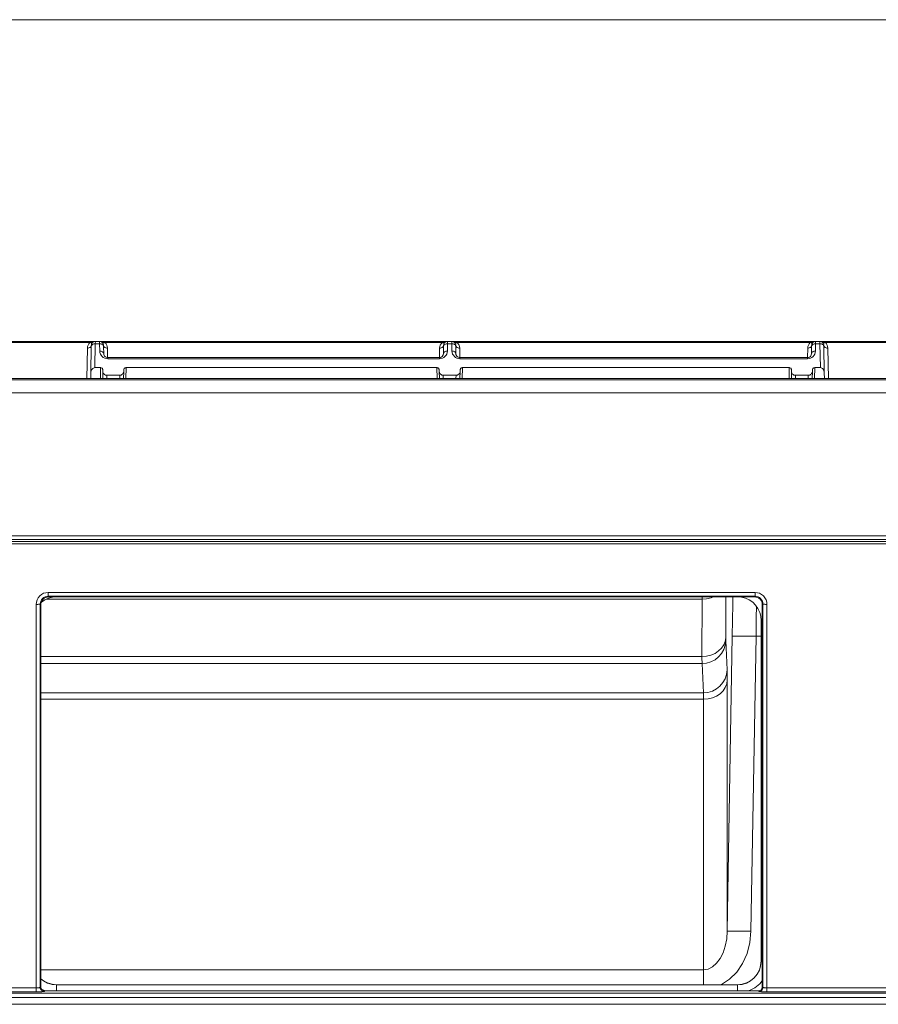
# Model space of a CAD drawing. Extents: x -1269.32 to -1262.11, y -2120.33 to -2113.33.
# Drawn here: x -1266.93 to -1266.82, y -2115.5 to -2115.37 of the extents above; entities that cross this region are included whole.
import ezdxf

# ---------------------------------------------------------------- set-up
doc = ezdxf.new("R2010")
doc.units = 0
doc.header["$MEASUREMENT"] = 0
doc.layers.add('DETAIL', color=5, linetype='CONTINUOUS')
doc.layers.add('SIZE', color=30, linetype='CONTINUOUS')

msp = doc.modelspace()

# ---------------------------------------------------------------- linework, layer by layer
at = {"layer": 'DETAIL', "lineweight": 5}
for points in [[(-1266.93036, -2115.41134), (-1266.91689, -2115.41134)], [(-1266.91689, -2115.41134), (-1266.93036, -2115.41134)], [(-1266.91759, -2115.41148), (-1266.92967, -2115.41148)], [(-1266.91796, -2115.41602), (-1266.9179, -2115.41219)], [(-1266.9179, -2115.41219), (-1266.91787, -2115.41199), (-1266.91781, -2115.41181), (-1266.91772, -2115.41163), (-1266.91759, -2115.41148)], [(-1266.9179, -2115.41219), (-1266.9178, -2115.41218), (-1266.91771, -2115.41216), (-1266.91762, -2115.41213), (-1266.91755, -2115.41209), (-1266.91748, -2115.41203), (-1266.91743, -2115.41197), (-1266.91741, -2115.41191), (-1266.91739, -2115.41184)], [(-1266.91759, -2115.41148), (-1266.91752, -2115.41146), (-1266.91746, -2115.41143), (-1266.91739, -2115.41141)], [(-1266.91759, -2115.41148), (-1266.91753, -2115.4115), (-1266.91748, -2115.41152), (-1266.91743, -2115.41153), (-1266.91739, -2115.41154), (-1266.91735, -2115.41153), (-1266.91731, -2115.41152), (-1266.91727, -2115.4115), (-1266.91724, -2115.41148)], [(-1266.91746, -2115.41533), (-1266.9174, -2115.41198)], [(-1266.9169, -2115.41164), (-1266.91699, -2115.41164), (-1266.91709, -2115.41166), (-1266.91718, -2115.41169), (-1266.91725, -2115.41174), (-1266.91731, -2115.41179), (-1266.91736, -2115.41185), (-1266.91739, -2115.41192), (-1266.9174, -2115.41198)], [(-1266.9174, -2115.41198), (-1266.9174, -2115.41192), (-1266.9174, -2115.41187), (-1266.91739, -2115.41185), (-1266.91739, -2115.41184)], [(-1266.91739, -2115.41141), (-1266.91723, -2115.41138), (-1266.91707, -2115.41135), (-1266.91689, -2115.41134)], [(-1266.91689, -2115.41134), (-1266.91699, -2115.41135), (-1266.91708, -2115.41138), (-1266.91717, -2115.41142), (-1266.91725, -2115.41149), (-1266.91731, -2115.41156), (-1266.91736, -2115.41165), (-1266.91738, -2115.41174), (-1266.91739, -2115.41184)], [(-1266.9169, -2115.41164), (-1266.91695, -2115.41465)], [(-1266.91689, -2115.41134), (-1266.91689, -2115.41137), (-1266.91689, -2115.41142), (-1266.9169, -2115.41151), (-1266.9169, -2115.41164)], [(-1266.91636, -2115.41164), (-1266.9169, -2115.41164)], [(-1266.91636, -2115.41134), (-1266.91689, -2115.41134)], [(-1266.91636, -2115.41134), (-1266.8724, -2115.41134)], [(-1266.91636, -2115.41134), (-1266.91619, -2115.41135), (-1266.91603, -2115.41138), (-1266.91587, -2115.41141)], [(-1266.91636, -2115.41134), (-1266.91627, -2115.41135), (-1266.91617, -2115.41138), (-1266.91609, -2115.41142), (-1266.91601, -2115.41149), (-1266.91595, -2115.41156), (-1266.9159, -2115.41165), (-1266.91588, -2115.41174), (-1266.91586, -2115.41184)], [(-1266.91636, -2115.41164), (-1266.91636, -2115.41151), (-1266.91636, -2115.41142), (-1266.91636, -2115.41137), (-1266.91636, -2115.41134)], [(-1266.8724, -2115.41134), (-1266.91636, -2115.41134)], [(-1266.91586, -2115.41198), (-1266.91587, -2115.41192), (-1266.9159, -2115.41185), (-1266.91595, -2115.41179), (-1266.91601, -2115.41174), (-1266.91608, -2115.41169), (-1266.91617, -2115.41166), (-1266.91626, -2115.41164), (-1266.91636, -2115.41164)], [(-1266.91634, -2115.41257), (-1266.91636, -2115.41164)], [(-1266.91567, -2115.41148), (-1266.91573, -2115.4115), (-1266.91578, -2115.41152), (-1266.91582, -2115.41153), (-1266.91587, -2115.41154), (-1266.91591, -2115.41153), (-1266.91595, -2115.41152), (-1266.91599, -2115.4115), (-1266.91602, -2115.41148)], [(-1266.91587, -2115.41141), (-1266.9158, -2115.41143), (-1266.91573, -2115.41146), (-1266.91567, -2115.41148)], [(-1266.91586, -2115.41184), (-1266.91586, -2115.41185), (-1266.91586, -2115.41187), (-1266.91586, -2115.41192), (-1266.91586, -2115.41198)], [(-1266.91536, -2115.41219), (-1266.91546, -2115.41218), (-1266.91555, -2115.41216), (-1266.91564, -2115.41213), (-1266.91572, -2115.41209), (-1266.91578, -2115.41203), (-1266.91582, -2115.41197), (-1266.91585, -2115.41191), (-1266.91586, -2115.41184)], [(-1266.91586, -2115.41198), (-1266.91584, -2115.41291)], [(-1266.87308, -2115.41148), (-1266.91567, -2115.41148)], [(-1266.91567, -2115.41148), (-1266.91554, -2115.41163), (-1266.91545, -2115.41181), (-1266.91538, -2115.41199), (-1266.91536, -2115.41219)], [(-1266.91536, -2115.41219), (-1266.91534, -2115.41339)], [(-1266.87342, -2115.41339), (-1266.8734, -2115.41219)], [(-1266.8734, -2115.41219), (-1266.87337, -2115.41199), (-1266.87331, -2115.41181), (-1266.87321, -2115.41163), (-1266.87308, -2115.41148)], [(-1266.8729, -2115.41184), (-1266.87291, -2115.41191), (-1266.87294, -2115.41197), (-1266.87298, -2115.41203), (-1266.87304, -2115.41209), (-1266.87312, -2115.41213), (-1266.87321, -2115.41216), (-1266.8733, -2115.41218), (-1266.8734, -2115.41219)], [(-1266.87308, -2115.41148), (-1266.87302, -2115.41146), (-1266.87296, -2115.41143), (-1266.87289, -2115.41141)], [(-1266.87308, -2115.41148), (-1266.87303, -2115.4115), (-1266.87298, -2115.41152), (-1266.87293, -2115.41153), (-1266.87289, -2115.41154), (-1266.87285, -2115.41153), (-1266.87281, -2115.41152), (-1266.87277, -2115.4115), (-1266.87274, -2115.41148)], [(-1266.87291, -2115.41291), (-1266.8729, -2115.41198)], [(-1266.8724, -2115.41134), (-1266.87249, -2115.41135), (-1266.87258, -2115.41138), (-1266.87267, -2115.41142), (-1266.87275, -2115.41149), (-1266.87281, -2115.41156), (-1266.87285, -2115.41165), (-1266.87288, -2115.41174), (-1266.8729, -2115.41184)], [(-1266.8724, -2115.41164), (-1266.87249, -2115.41164), (-1266.87259, -2115.41166), (-1266.87267, -2115.41169), (-1266.87275, -2115.41174), (-1266.87281, -2115.41179), (-1266.87286, -2115.41185), (-1266.87289, -2115.41192), (-1266.8729, -2115.41198)], [(-1266.8729, -2115.41198), (-1266.8729, -2115.41192), (-1266.8729, -2115.41187), (-1266.8729, -2115.41185), (-1266.8729, -2115.41184)], [(-1266.87289, -2115.41141), (-1266.87273, -2115.41138), (-1266.87257, -2115.41135), (-1266.8724, -2115.41134)], [(-1266.8724, -2115.41164), (-1266.87242, -2115.41257)], [(-1266.87186, -2115.41134), (-1266.8724, -2115.41134)], [(-1266.8724, -2115.41134), (-1266.8724, -2115.41137), (-1266.8724, -2115.41142), (-1266.8724, -2115.41151), (-1266.8724, -2115.41164)], [(-1266.87186, -2115.41164), (-1266.8724, -2115.41164)], [(-1266.87186, -2115.41134), (-1266.8259, -2115.41134)], [(-1266.87186, -2115.41134), (-1266.87169, -2115.41135), (-1266.87152, -2115.41138), (-1266.87137, -2115.41141)], [(-1266.87186, -2115.41134), (-1266.87177, -2115.41135), (-1266.87167, -2115.41138), (-1266.87158, -2115.41142), (-1266.87151, -2115.41149), (-1266.87145, -2115.41156), (-1266.8714, -2115.41165), (-1266.87137, -2115.41174), (-1266.87136, -2115.41184)], [(-1266.87186, -2115.41164), (-1266.87186, -2115.41151), (-1266.87186, -2115.41142), (-1266.87186, -2115.41137), (-1266.87186, -2115.41134)], [(-1266.8259, -2115.41134), (-1266.87186, -2115.41134)], [(-1266.87136, -2115.41198), (-1266.87137, -2115.41192), (-1266.8714, -2115.41185), (-1266.87144, -2115.41179), (-1266.87151, -2115.41174), (-1266.87158, -2115.41169), (-1266.87167, -2115.41166), (-1266.87176, -2115.41164), (-1266.87186, -2115.41164)], [(-1266.87184, -2115.41257), (-1266.87186, -2115.41164)], [(-1266.87117, -2115.41148), (-1266.87123, -2115.4115), (-1266.87127, -2115.41152), (-1266.87132, -2115.41153), (-1266.87137, -2115.41154), (-1266.87141, -2115.41153), (-1266.87145, -2115.41152), (-1266.87149, -2115.4115), (-1266.87152, -2115.41148)], [(-1266.87137, -2115.41141), (-1266.8713, -2115.41143), (-1266.87123, -2115.41146), (-1266.87117, -2115.41148)], [(-1266.87136, -2115.41184), (-1266.87136, -2115.41185), (-1266.87136, -2115.41187), (-1266.87136, -2115.41192), (-1266.87136, -2115.41198)], [(-1266.87086, -2115.41219), (-1266.87096, -2115.41218), (-1266.87105, -2115.41216), (-1266.87113, -2115.41213), (-1266.87121, -2115.41209), (-1266.87127, -2115.41203), (-1266.87132, -2115.41197), (-1266.87135, -2115.41191), (-1266.87136, -2115.41184)], [(-1266.87136, -2115.41198), (-1266.87134, -2115.41291)], [(-1266.82659, -2115.41148), (-1266.87117, -2115.41148)], [(-1266.87117, -2115.41148), (-1266.87104, -2115.41163), (-1266.87094, -2115.41181), (-1266.87089, -2115.41199), (-1266.87086, -2115.41219)], [(-1266.87086, -2115.41219), (-1266.87084, -2115.41339)], [(-1266.82691, -2115.41339), (-1266.8269, -2115.41219)], [(-1266.8269, -2115.41219), (-1266.82687, -2115.41199), (-1266.82681, -2115.41181), (-1266.82671, -2115.41163), (-1266.82659, -2115.41148)], [(-1266.8269, -2115.41219), (-1266.8268, -2115.41218), (-1266.8267, -2115.41216), (-1266.82662, -2115.41213), (-1266.82655, -2115.41209), (-1266.82648, -2115.41203), (-1266.82644, -2115.41197), (-1266.82641, -2115.41191), (-1266.82639, -2115.41184)], [(-1266.82659, -2115.41148), (-1266.82652, -2115.41146), (-1266.82646, -2115.41143), (-1266.82639, -2115.41141)], [(-1266.82659, -2115.41148), (-1266.82653, -2115.4115), (-1266.82648, -2115.41152), (-1266.82644, -2115.41153), (-1266.82639, -2115.41154), (-1266.82634, -2115.41153), (-1266.8263, -2115.41152), (-1266.82627, -2115.4115), (-1266.82624, -2115.41148)], [(-1266.82641, -2115.41291), (-1266.8264, -2115.41198)], [(-1266.8259, -2115.41164), (-1266.826, -2115.41164), (-1266.82609, -2115.41166), (-1266.82618, -2115.41169), (-1266.82625, -2115.41174), (-1266.82631, -2115.41179), (-1266.82636, -2115.41185), (-1266.82639, -2115.41192), (-1266.8264, -2115.41198)], [(-1266.8264, -2115.41198), (-1266.82639, -2115.41192), (-1266.82639, -2115.41187), (-1266.82639, -2115.41185), (-1266.82639, -2115.41184)], [(-1266.82639, -2115.41141), (-1266.82623, -2115.41138), (-1266.82607, -2115.41135), (-1266.8259, -2115.41134)], [(-1266.8259, -2115.41134), (-1266.82599, -2115.41135), (-1266.82609, -2115.41138), (-1266.82617, -2115.41142), (-1266.82625, -2115.41149), (-1266.82631, -2115.41156), (-1266.82636, -2115.41165), (-1266.82638, -2115.41174), (-1266.82639, -2115.41184)], [(-1266.8259, -2115.41164), (-1266.82592, -2115.41257)], [(-1266.82536, -2115.41134), (-1266.8259, -2115.41134)], [(-1266.8259, -2115.41134), (-1266.8259, -2115.41137), (-1266.8259, -2115.41142), (-1266.8259, -2115.41151), (-1266.8259, -2115.41164)], [(-1266.82536, -2115.41164), (-1266.8259, -2115.41164)], [(-1266.82536, -2115.41134), (-1266.81189, -2115.41134)], [(-1266.82536, -2115.41134), (-1266.82519, -2115.41135), (-1266.82503, -2115.41138), (-1266.82486, -2115.41141)], [(-1266.82536, -2115.41134), (-1266.82526, -2115.41135), (-1266.82517, -2115.41138), (-1266.82509, -2115.41142), (-1266.82501, -2115.41149), (-1266.82495, -2115.41156), (-1266.8249, -2115.41165), (-1266.82487, -2115.41174), (-1266.82486, -2115.41184)], [(-1266.82536, -2115.41164), (-1266.82536, -2115.41151), (-1266.82536, -2115.41142), (-1266.82536, -2115.41137), (-1266.82536, -2115.41134)], [(-1266.81189, -2115.41134), (-1266.82536, -2115.41134)], [(-1266.82536, -2115.41164), (-1266.82526, -2115.41164), (-1266.82517, -2115.41166), (-1266.82508, -2115.41169), (-1266.82501, -2115.41174), (-1266.82494, -2115.41179), (-1266.8249, -2115.41185), (-1266.82487, -2115.41192), (-1266.82486, -2115.41198)], [(-1266.8253, -2115.41465), (-1266.82536, -2115.41164)], [(-1266.82467, -2115.41148), (-1266.82472, -2115.4115), (-1266.82477, -2115.41152), (-1266.82482, -2115.41153), (-1266.82487, -2115.41154), (-1266.82491, -2115.41153), (-1266.82495, -2115.41152), (-1266.82499, -2115.4115), (-1266.82502, -2115.41148)], [(-1266.82486, -2115.41141), (-1266.82479, -2115.41143), (-1266.82473, -2115.41146), (-1266.82467, -2115.41148)], [(-1266.82486, -2115.41184), (-1266.82486, -2115.41185), (-1266.82486, -2115.41187), (-1266.82486, -2115.41192), (-1266.82486, -2115.41198)], [(-1266.82436, -2115.41219), (-1266.82446, -2115.41218), (-1266.82455, -2115.41216), (-1266.82463, -2115.41213), (-1266.82471, -2115.41209), (-1266.82477, -2115.41203), (-1266.82482, -2115.41197), (-1266.82485, -2115.41191), (-1266.82486, -2115.41184)], [(-1266.82486, -2115.41198), (-1266.8248, -2115.41533)], [(-1266.81258, -2115.41148), (-1266.82467, -2115.41148)], [(-1266.82467, -2115.41148), (-1266.82454, -2115.41163), (-1266.82444, -2115.41181), (-1266.82438, -2115.41199), (-1266.82436, -2115.41219)], [(-1266.82436, -2115.41219), (-1266.82429, -2115.41602)], [(-1266.91584, -2115.41291), (-1266.91585, -2115.41284), (-1266.91588, -2115.41278), (-1266.91593, -2115.41272), (-1266.91599, -2115.41267), (-1266.91606, -2115.41262), (-1266.91615, -2115.41259), (-1266.91624, -2115.41257), (-1266.91634, -2115.41257)], [(-1266.91532, -2115.41353), (-1266.91552, -2115.41351), (-1266.91571, -2115.41346), (-1266.91589, -2115.41337), (-1266.91604, -2115.41325), (-1266.91617, -2115.4131), (-1266.91626, -2115.41294), (-1266.91632, -2115.41276), (-1266.91634, -2115.41257)], [(-1266.91532, -2115.41339), (-1266.91542, -2115.41338), (-1266.91552, -2115.41335), (-1266.91562, -2115.4133), (-1266.91573, -2115.4132), (-1266.91583, -2115.41301), (-1266.91584, -2115.41291)], [(-1266.91532, -2115.41339), (-1266.91532, -2115.4134), (-1266.91532, -2115.41345), (-1266.91532, -2115.41353)], [(-1266.87343, -2115.41339), (-1266.91532, -2115.41339)], [(-1266.87242, -2115.41257), (-1266.87244, -2115.41276), (-1266.8725, -2115.41294), (-1266.87259, -2115.4131), (-1266.87272, -2115.41325), (-1266.87287, -2115.41337), (-1266.87305, -2115.41346), (-1266.87324, -2115.41351), (-1266.87343, -2115.41353)], [(-1266.87291, -2115.41291), (-1266.87294, -2115.41304), (-1266.87306, -2115.41324), (-1266.87319, -2115.41333), (-1266.8733, -2115.41337), (-1266.8734, -2115.41339), (-1266.87343, -2115.41339)], [(-1266.87343, -2115.41353), (-1266.87343, -2115.41345), (-1266.87343, -2115.4134), (-1266.87343, -2115.41339)], [(-1266.87242, -2115.41257), (-1266.87251, -2115.41257), (-1266.87261, -2115.41259), (-1266.87269, -2115.41262), (-1266.87277, -2115.41267), (-1266.87283, -2115.41272), (-1266.87287, -2115.41278), (-1266.8729, -2115.41284), (-1266.87291, -2115.41291)], [(-1266.87134, -2115.41291), (-1266.87135, -2115.41284), (-1266.87138, -2115.41278), (-1266.87143, -2115.41272), (-1266.87149, -2115.41267), (-1266.87157, -2115.41262), (-1266.87165, -2115.41259), (-1266.87174, -2115.41257), (-1266.87184, -2115.41257)], [(-1266.87083, -2115.41353), (-1266.87102, -2115.41351), (-1266.87121, -2115.41346), (-1266.87138, -2115.41337), (-1266.87154, -2115.41325), (-1266.87166, -2115.4131), (-1266.87176, -2115.41294), (-1266.87182, -2115.41276), (-1266.87184, -2115.41257)], [(-1266.87083, -2115.41339), (-1266.87092, -2115.41338), (-1266.87101, -2115.41335), (-1266.87112, -2115.4133), (-1266.87123, -2115.4132), (-1266.87133, -2115.41301), (-1266.87134, -2115.41291)], [(-1266.87083, -2115.41339), (-1266.87083, -2115.4134), (-1266.87083, -2115.41345), (-1266.87083, -2115.41353)], [(-1266.82693, -2115.41339), (-1266.87083, -2115.41339)], [(-1266.82592, -2115.41257), (-1266.82594, -2115.41276), (-1266.826, -2115.41294), (-1266.82609, -2115.4131), (-1266.82622, -2115.41325), (-1266.82637, -2115.41337), (-1266.82655, -2115.41346), (-1266.82673, -2115.41351), (-1266.82693, -2115.41353)], [(-1266.82641, -2115.41291), (-1266.82644, -2115.41304), (-1266.82656, -2115.41324), (-1266.82669, -2115.41333), (-1266.8268, -2115.41337), (-1266.8269, -2115.41339), (-1266.82693, -2115.41339)], [(-1266.82693, -2115.41353), (-1266.82693, -2115.41345), (-1266.82693, -2115.4134), (-1266.82693, -2115.41339)], [(-1266.82641, -2115.41291), (-1266.8264, -2115.41284), (-1266.82638, -2115.41278), (-1266.82633, -2115.41272), (-1266.82626, -2115.41267), (-1266.82619, -2115.41262), (-1266.82611, -2115.41259), (-1266.82601, -2115.41257), (-1266.82592, -2115.41257)], [(-1266.91695, -2115.41465), (-1266.91705, -2115.41467), (-1266.91714, -2115.41471), (-1266.91723, -2115.41477), (-1266.91731, -2115.41485), (-1266.91737, -2115.41495), (-1266.91742, -2115.41507), (-1266.91745, -2115.4152), (-1266.91746, -2115.41533)], [(-1266.91626, -2115.41465), (-1266.91695, -2115.41465)], [(-1266.91623, -2115.41602), (-1266.91626, -2115.41465)], [(-1266.91626, -2115.41465), (-1266.9162, -2115.41466), (-1266.91614, -2115.41468), (-1266.91609, -2115.4147), (-1266.91604, -2115.41474), (-1266.916, -2115.41478), (-1266.91597, -2115.41484), (-1266.91596, -2115.41489), (-1266.91595, -2115.41495)], [(-1266.87343, -2115.41353), (-1266.91532, -2115.41353)], [(-1266.91331, -2115.41495), (-1266.9133, -2115.41489), (-1266.91328, -2115.41484), (-1266.91326, -2115.41478), (-1266.91322, -2115.41474), (-1266.91317, -2115.4147), (-1266.91312, -2115.41468), (-1266.91306, -2115.41466), (-1266.913, -2115.41465)], [(-1266.913, -2115.41465), (-1266.91303, -2115.41602)], [(-1266.87375, -2115.41465), (-1266.913, -2115.41465)], [(-1266.87373, -2115.41602), (-1266.87375, -2115.41465)], [(-1266.87375, -2115.41465), (-1266.8737, -2115.41466), (-1266.87364, -2115.41468), (-1266.87359, -2115.4147), (-1266.87354, -2115.41474), (-1266.87351, -2115.41478), (-1266.87348, -2115.41484), (-1266.87345, -2115.41489), (-1266.87345, -2115.41495)], [(-1266.82693, -2115.41353), (-1266.87083, -2115.41353)], [(-1266.87081, -2115.41495), (-1266.8708, -2115.41489), (-1266.87078, -2115.41484), (-1266.87075, -2115.41478), (-1266.87072, -2115.41474), (-1266.87067, -2115.4147), (-1266.87062, -2115.41468), (-1266.87056, -2115.41466), (-1266.8705, -2115.41465)], [(-1266.8705, -2115.41465), (-1266.87053, -2115.41602)], [(-1266.82925, -2115.41465), (-1266.8705, -2115.41465)], [(-1266.82923, -2115.41602), (-1266.82925, -2115.41465)], [(-1266.82925, -2115.41465), (-1266.8292, -2115.41466), (-1266.82914, -2115.41468), (-1266.82908, -2115.4147), (-1266.82904, -2115.41474), (-1266.829, -2115.41478), (-1266.82897, -2115.41484), (-1266.82895, -2115.41489), (-1266.82895, -2115.41495)], [(-1266.82631, -2115.41495), (-1266.8263, -2115.41489), (-1266.82628, -2115.41484), (-1266.82626, -2115.41478), (-1266.82621, -2115.41474), (-1266.82617, -2115.4147), (-1266.82612, -2115.41468), (-1266.82606, -2115.41466), (-1266.826, -2115.41465)], [(-1266.826, -2115.41465), (-1266.82602, -2115.41602)], [(-1266.8253, -2115.41465), (-1266.826, -2115.41465)], [(-1266.8248, -2115.41533), (-1266.82481, -2115.4152), (-1266.82484, -2115.41507), (-1266.82489, -2115.41495), (-1266.82495, -2115.41485), (-1266.82503, -2115.41477), (-1266.82512, -2115.41471), (-1266.8252, -2115.41467), (-1266.8253, -2115.41465)], [(-1266.91747, -2115.41602), (-1266.91746, -2115.41533)], [(-1266.91595, -2115.41514), (-1266.91595, -2115.41495)], [(-1266.91595, -2115.41514), (-1266.91593, -2115.41523), (-1266.9159, -2115.41532), (-1266.91586, -2115.4154), (-1266.91579, -2115.41548), (-1266.91572, -2115.41554), (-1266.91563, -2115.41559), (-1266.91554, -2115.41561), (-1266.91544, -2115.41562)], [(-1266.91593, -2115.41602), (-1266.91595, -2115.41514)], [(-1266.91544, -2115.41562), (-1266.91543, -2115.41602)], [(-1266.91382, -2115.41562), (-1266.91544, -2115.41562)], [(-1266.91382, -2115.41562), (-1266.91372, -2115.41561), (-1266.91362, -2115.41559), (-1266.91354, -2115.41554), (-1266.91346, -2115.41548), (-1266.9134, -2115.4154), (-1266.91335, -2115.41532), (-1266.91332, -2115.41523), (-1266.91331, -2115.41514)], [(-1266.91382, -2115.41602), (-1266.91382, -2115.41562)], [(-1266.91331, -2115.41514), (-1266.91333, -2115.41602)], [(-1266.91331, -2115.41514), (-1266.91331, -2115.41495)], [(-1266.87345, -2115.41514), (-1266.87345, -2115.41495)], [(-1266.87343, -2115.41602), (-1266.87345, -2115.41514)], [(-1266.87345, -2115.41514), (-1266.87343, -2115.41523), (-1266.87341, -2115.41532), (-1266.87336, -2115.4154), (-1266.87329, -2115.41548), (-1266.87322, -2115.41554), (-1266.87313, -2115.41559), (-1266.87304, -2115.41561), (-1266.87294, -2115.41562)], [(-1266.87294, -2115.41562), (-1266.87293, -2115.41602)], [(-1266.87132, -2115.41562), (-1266.87294, -2115.41562)], [(-1266.87133, -2115.41602), (-1266.87132, -2115.41562)], [(-1266.87132, -2115.41562), (-1266.87122, -2115.41561), (-1266.87113, -2115.41559), (-1266.87104, -2115.41554), (-1266.87096, -2115.41548), (-1266.8709, -2115.4154), (-1266.87085, -2115.41532), (-1266.87082, -2115.41523), (-1266.87081, -2115.41514)], [(-1266.87081, -2115.41514), (-1266.87083, -2115.41602)], [(-1266.87081, -2115.41514), (-1266.87081, -2115.41495)], [(-1266.82895, -2115.41514), (-1266.82895, -2115.41495)], [(-1266.82893, -2115.41602), (-1266.82895, -2115.41514)], [(-1266.82895, -2115.41514), (-1266.82893, -2115.41523), (-1266.8289, -2115.41532), (-1266.82886, -2115.4154), (-1266.8288, -2115.41548), (-1266.82872, -2115.41554), (-1266.82863, -2115.41559), (-1266.82854, -2115.41561), (-1266.82844, -2115.41562)], [(-1266.82844, -2115.41562), (-1266.82843, -2115.41602)], [(-1266.82682, -2115.41562), (-1266.82844, -2115.41562)], [(-1266.82682, -2115.41562), (-1266.82672, -2115.41561), (-1266.82662, -2115.41559), (-1266.82654, -2115.41554), (-1266.82646, -2115.41548), (-1266.8264, -2115.4154), (-1266.82635, -2115.41532), (-1266.82632, -2115.41523), (-1266.82631, -2115.41514)], [(-1266.82682, -2115.41602), (-1266.82682, -2115.41562)], [(-1266.82631, -2115.41514), (-1266.82633, -2115.41602)], [(-1266.82631, -2115.41514), (-1266.82631, -2115.41495)], [(-1266.8248, -2115.41533), (-1266.82478, -2115.41602)], [(-1266.38382, -2115.41602), (-1267.15544, -2115.41602)], [(-1266.38382, -2115.41618), (-1267.15544, -2115.41618)], [(-1266.48869, -2115.41785), (-1267.15747, -2115.41785)], [(-1267.12837, -2115.4359), (-1266.51888, -2115.4359)], [(-1266.51888, -2115.43638), (-1267.12837, -2115.43638)], [(-1267.12815, -2115.4366), (-1266.51911, -2115.4366)], [(-1266.51911, -2115.43689), (-1267.12815, -2115.43689)], [(-1266.92436, -2115.44455), (-1266.92433, -2115.44426), (-1266.92424, -2115.44397), (-1266.9241, -2115.44371), (-1266.92392, -2115.44349), (-1266.92369, -2115.4433), (-1266.92344, -2115.44316), (-1266.92315, -2115.44308), (-1266.92286, -2115.44305)], [(-1266.92286, -2115.44353), (-1266.92286, -2115.44352), (-1266.92286, -2115.44349), (-1266.92286, -2115.44344), (-1266.92286, -2115.44338), (-1266.92286, -2115.44331), (-1266.92286, -2115.44323), (-1266.92286, -2115.44314), (-1266.92286, -2115.44305)], [(-1266.92286, -2115.44305), (-1266.83354, -2115.44305)], [(-1266.83354, -2115.44353), (-1266.83354, -2115.44352), (-1266.83354, -2115.44349), (-1266.83354, -2115.44344), (-1266.83354, -2115.44338), (-1266.83354, -2115.44331), (-1266.83354, -2115.44323), (-1266.83354, -2115.44314), (-1266.83354, -2115.44305)], [(-1266.83354, -2115.44305), (-1266.83325, -2115.44308), (-1266.83297, -2115.44316), (-1266.83272, -2115.4433), (-1266.83249, -2115.44349), (-1266.8323, -2115.44371), (-1266.83216, -2115.44397), (-1266.83208, -2115.44426), (-1266.83205, -2115.44455)], [(-1266.92436, -2115.44455), (-1266.92427, -2115.44455), (-1266.92417, -2115.44455), (-1266.92409, -2115.44454), (-1266.92401, -2115.44454), (-1266.92395, -2115.44454), (-1266.9239, -2115.44454), (-1266.92387, -2115.44453), (-1266.92386, -2115.44453)], [(-1266.92436, -2115.49298), (-1266.92436, -2115.44455)], [(-1266.92286, -2115.44353), (-1266.92306, -2115.44355), (-1266.92325, -2115.4436), (-1266.92342, -2115.4437), (-1266.92357, -2115.44382), (-1266.92369, -2115.44397), (-1266.92378, -2115.44415), (-1266.92384, -2115.44433), (-1266.92386, -2115.44453)], [(-1266.92378, -2115.44461), (-1266.92386, -2115.44453)], [(-1266.92386, -2115.44453), (-1266.92386, -2115.49295)], [(-1266.92278, -2115.44361), (-1266.92298, -2115.44363), (-1266.92316, -2115.44368), (-1266.92334, -2115.44378), (-1266.92349, -2115.4439), (-1266.92361, -2115.44405), (-1266.92371, -2115.44423), (-1266.92376, -2115.44442), (-1266.92378, -2115.44461)], [(-1266.92221, -2115.44361), (-1266.9223, -2115.44363), (-1266.92281, -2115.44376), (-1266.92328, -2115.44398), (-1266.92371, -2115.44428), (-1266.92373, -2115.4443)], [(-1266.84025, -2115.4439), (-1266.92311, -2115.4439)], [(-1266.92286, -2115.44353), (-1266.92278, -2115.44361)], [(-1266.83354, -2115.44353), (-1266.92286, -2115.44353)], [(-1266.92278, -2115.44361), (-1266.83363, -2115.44361)], [(-1266.92178, -2115.44358), (-1266.83578, -2115.44358)], [(-1266.84026, -2115.45113), (-1266.84025, -2115.4439)], [(-1266.84025, -2115.4439), (-1266.84025, -2115.44361)], [(-1266.83884, -2115.44361), (-1266.83911, -2115.44371), (-1266.83967, -2115.44385), (-1266.84025, -2115.4439)], [(-1266.83725, -2115.44361), (-1266.83725, -2115.44877)], [(-1266.83642, -2115.44858), (-1266.83639, -2115.44653), (-1266.83636, -2115.44454), (-1266.83635, -2115.44361)], [(-1266.83278, -2115.44659), (-1266.83282, -2115.44606), (-1266.83296, -2115.44556), (-1266.83318, -2115.44508), (-1266.83348, -2115.44465), (-1266.83385, -2115.44428), (-1266.83428, -2115.44398), (-1266.83475, -2115.44376), (-1266.83526, -2115.44363), (-1266.83534, -2115.44361)], [(-1266.83363, -2115.44361), (-1266.83354, -2115.44353)], [(-1266.83263, -2115.44461), (-1266.83265, -2115.44442), (-1266.8327, -2115.44423), (-1266.83279, -2115.44405), (-1266.83292, -2115.4439), (-1266.83307, -2115.44378), (-1266.83324, -2115.44368), (-1266.83343, -2115.44363), (-1266.83363, -2115.44361)], [(-1266.83255, -2115.44453), (-1266.83257, -2115.44433), (-1266.83262, -2115.44415), (-1266.83272, -2115.44397), (-1266.83284, -2115.44382), (-1266.83299, -2115.4437), (-1266.83316, -2115.4436), (-1266.83335, -2115.44355), (-1266.83354, -2115.44353)], [(-1266.83255, -2115.44453), (-1266.83263, -2115.44461)], [(-1266.83255, -2115.49295), (-1266.83255, -2115.44453)], [(-1266.83255, -2115.44453), (-1266.83254, -2115.44453), (-1266.83251, -2115.44454), (-1266.83245, -2115.44454), (-1266.83239, -2115.44454), (-1266.83232, -2115.44454), (-1266.83223, -2115.44455), (-1266.83214, -2115.44455), (-1266.83205, -2115.44455)], [(-1266.83205, -2115.44455), (-1266.83205, -2115.49298)], [(-1266.92378, -2115.49286), (-1266.92378, -2115.44461)], [(-1266.83337, -2115.44479), (-1266.83339, -2115.44627), (-1266.83342, -2115.44858)], [(-1266.83263, -2115.49286), (-1266.83263, -2115.44461)], [(-1266.83278, -2115.48961), (-1266.83278, -2115.44659)], [(-1266.83278, -2115.44659), (-1266.83278, -2115.44659), (-1266.83278, -2115.44659), (-1266.83278, -2115.44659), (-1266.83278, -2115.4466), (-1266.83277, -2115.4466), (-1266.83277, -2115.4466), (-1266.83276, -2115.4466), (-1266.83275, -2115.4466), (-1266.83263, -2115.44661)], [(-1266.83278, -2115.44659), (-1266.83278, -2115.44659)], [(-1266.83725, -2115.44877), (-1266.83732, -2115.44924), (-1266.8375, -2115.44968), (-1266.83778, -2115.45009), (-1266.83816, -2115.45044), (-1266.8386, -2115.45074), (-1266.83912, -2115.45096), (-1266.83968, -2115.45109), (-1266.84026, -2115.45113)], [(-1266.83725, -2115.44913), (-1266.83732, -2115.4497), (-1266.83749, -2115.45024), (-1266.83778, -2115.45074), (-1266.83815, -2115.45118), (-1266.8386, -2115.45154), (-1266.83912, -2115.45181), (-1266.83967, -2115.45197), (-1266.84025, -2115.45203)], [(-1266.83725, -2115.44877), (-1266.83725, -2115.44894), (-1266.83725, -2115.44905), (-1266.83725, -2115.44913)], [(-1266.83725, -2115.44913), (-1266.83708, -2115.45283)], [(-1266.83707, -2115.48585), (-1266.83642, -2115.44858)], [(-1266.83642, -2115.44858), (-1266.83636, -2115.44857), (-1266.83618, -2115.44857), (-1266.83591, -2115.44857), (-1266.83553, -2115.44856), (-1266.83507, -2115.44857), (-1266.83456, -2115.44857), (-1266.83401, -2115.44857), (-1266.83342, -2115.44858)], [(-1266.83342, -2115.44858), (-1266.83407, -2115.48585)], [(-1266.83278, -2115.44858), (-1266.83342, -2115.44858)], [(-1266.92378, -2115.45113), (-1266.84026, -2115.45113)], [(-1266.84025, -2115.45203), (-1266.92378, -2115.45203)], [(-1266.84025, -2115.45203), (-1266.84025, -2115.45183), (-1266.84026, -2115.45153), (-1266.84026, -2115.45113)], [(-1266.84008, -2115.45573), (-1266.84025, -2115.45203)], [(-1266.83708, -2115.45283), (-1266.83715, -2115.4534), (-1266.83733, -2115.45394), (-1266.83761, -2115.45444), (-1266.83798, -2115.45488), (-1266.83843, -2115.45524), (-1266.83894, -2115.45551), (-1266.8395, -2115.45567), (-1266.84008, -2115.45573)], [(-1266.83708, -2115.45283), (-1266.83707, -2115.45312), (-1266.83707, -2115.45356), (-1266.83707, -2115.45414)], [(-1266.83707, -2115.45414), (-1266.83713, -2115.45461), (-1266.83731, -2115.45506), (-1266.83759, -2115.45548), (-1266.83796, -2115.45584), (-1266.83842, -2115.45614), (-1266.83893, -2115.45636), (-1266.83949, -2115.4565), (-1266.84006, -2115.45654)], [(-1266.83707, -2115.45414), (-1266.83707, -2115.48585)], [(-1266.92378, -2115.45573), (-1266.84008, -2115.45573)], [(-1266.84006, -2115.45654), (-1266.84006, -2115.45618), (-1266.84007, -2115.4559), (-1266.84008, -2115.45573)], [(-1266.84006, -2115.45654), (-1266.92378, -2115.45654)], [(-1266.84006, -2115.4907), (-1266.84006, -2115.45654)], [(-1266.84006, -2115.4907), (-1266.83949, -2115.49061), (-1266.83893, -2115.49034), (-1266.83842, -2115.48989), (-1266.83796, -2115.48929), (-1266.83759, -2115.48856), (-1266.83731, -2115.48771), (-1266.83713, -2115.4868), (-1266.83707, -2115.48585)], [(-1266.83407, -2115.48585), (-1266.8342, -2115.48728), (-1266.83456, -2115.48864), (-1266.83512, -2115.4899), (-1266.83587, -2115.49099), (-1266.83677, -2115.49189), (-1266.8378, -2115.49256), (-1266.83786, -2115.49259)], [(-1266.83707, -2115.48585), (-1266.837, -2115.48584), (-1266.83683, -2115.48584), (-1266.83655, -2115.48583), (-1266.83617, -2115.48583), (-1266.83572, -2115.48583), (-1266.83521, -2115.48584), (-1266.83465, -2115.48584), (-1266.83407, -2115.48585)], [(-1266.83578, -2115.49259), (-1266.83519, -2115.49254), (-1266.83463, -2115.49236), (-1266.83412, -2115.49209), (-1266.83366, -2115.49171), (-1266.83329, -2115.49126), (-1266.833, -2115.49074), (-1266.83284, -2115.49018), (-1266.83278, -2115.48959)], [(-1266.83578, -2115.49261), (-1266.83519, -2115.49255), (-1266.83463, -2115.49238), (-1266.83412, -2115.4921), (-1266.83366, -2115.49173), (-1266.83329, -2115.49128), (-1266.833, -2115.49076), (-1266.83284, -2115.4902), (-1266.83278, -2115.48961)], [(-1266.83278, -2115.48961), (-1266.83276, -2115.48962), (-1266.8327, -2115.48962), (-1266.83263, -2115.48963)], [(-1266.92378, -2115.4907), (-1266.84006, -2115.4907)], [(-1266.92378, -2115.49183), (-1266.92345, -2115.49209), (-1266.92293, -2115.49236), (-1266.92236, -2115.49254), (-1266.92178, -2115.49259)], [(-1266.84006, -2115.4907), (-1266.84006, -2115.49093), (-1266.84006, -2115.49117), (-1266.84006, -2115.49145), (-1266.84006, -2115.49175), (-1266.84006, -2115.49207), (-1266.84006, -2115.49241), (-1266.84006, -2115.49259)], [(-1266.9292, -2115.49298), (-1266.92436, -2115.49298)], [(-1266.92436, -2115.49298), (-1266.92427, -2115.49298), (-1266.92417, -2115.49298), (-1266.92409, -2115.49297), (-1266.92401, -2115.49297), (-1266.92395, -2115.49296), (-1266.9239, -2115.49296), (-1266.92387, -2115.49295), (-1266.92386, -2115.49295)], [(-1266.92436, -2115.4935), (-1266.92436, -2115.49348), (-1266.92436, -2115.49345), (-1266.92436, -2115.4934), (-1266.92436, -2115.49333), (-1266.92436, -2115.49326), (-1266.92436, -2115.49317), (-1266.92436, -2115.49308), (-1266.92436, -2115.49298)], [(-1266.92386, -2115.49295), (-1266.92378, -2115.49286)], [(-1266.92336, -2115.49345), (-1266.92346, -2115.49344), (-1266.92355, -2115.49341), (-1266.92364, -2115.49336), (-1266.92371, -2115.4933), (-1266.92378, -2115.49322), (-1266.92382, -2115.49314), (-1266.92385, -2115.49304), (-1266.92386, -2115.49295)], [(-1266.92378, -2115.49185), (-1266.92345, -2115.4921), (-1266.92293, -2115.49238), (-1266.92236, -2115.49255), (-1266.92178, -2115.49261)], [(-1266.92378, -2115.49286), (-1266.92377, -2115.49296), (-1266.92374, -2115.49306), (-1266.92369, -2115.49315), (-1266.92363, -2115.49322), (-1266.92356, -2115.49328), (-1266.92347, -2115.49333), (-1266.92338, -2115.49336), (-1266.92328, -2115.49337)], [(-1266.83578, -2115.49259), (-1266.92178, -2115.49259)], [(-1266.92178, -2115.49259), (-1266.92178, -2115.49261)], [(-1266.92178, -2115.49337), (-1266.92178, -2115.49326), (-1266.92178, -2115.49308), (-1266.92178, -2115.49293), (-1266.92178, -2115.49279), (-1266.92178, -2115.4927), (-1266.92178, -2115.49264), (-1266.92178, -2115.49261)], [(-1266.92178, -2115.49261), (-1266.83578, -2115.49261)], [(-1266.83578, -2115.49261), (-1266.83578, -2115.49259)], [(-1266.83578, -2115.49337), (-1266.83578, -2115.49326), (-1266.83578, -2115.49308), (-1266.83578, -2115.49293), (-1266.83578, -2115.49279), (-1266.83578, -2115.4927), (-1266.83578, -2115.49264), (-1266.83578, -2115.49261)], [(-1266.83263, -2115.49211), (-1266.83295, -2115.49247), (-1266.83356, -2115.49297), (-1266.83425, -2115.49334), (-1266.83431, -2115.49337)], [(-1266.83313, -2115.49337), (-1266.83303, -2115.49336), (-1266.83294, -2115.49333), (-1266.83285, -2115.49328), (-1266.83277, -2115.49322), (-1266.83272, -2115.49315), (-1266.83266, -2115.49306), (-1266.83264, -2115.49296), (-1266.83263, -2115.49286)], [(-1266.83305, -2115.49345), (-1266.83295, -2115.49344), (-1266.83286, -2115.49341), (-1266.83277, -2115.49336), (-1266.83269, -2115.4933), (-1266.83263, -2115.49322), (-1266.83259, -2115.49314), (-1266.83256, -2115.49304), (-1266.83255, -2115.49295)], [(-1266.83263, -2115.49286), (-1266.83255, -2115.49295)], [(-1266.83255, -2115.49295), (-1266.83254, -2115.49295), (-1266.83251, -2115.49296), (-1266.83245, -2115.49296), (-1266.83239, -2115.49297), (-1266.83232, -2115.49297), (-1266.83223, -2115.49298), (-1266.83214, -2115.49298), (-1266.83205, -2115.49298)], [(-1266.83205, -2115.4935), (-1266.83205, -2115.49348), (-1266.83205, -2115.49345), (-1266.83205, -2115.4934), (-1266.83205, -2115.49333), (-1266.83205, -2115.49326), (-1266.83205, -2115.49317), (-1266.83205, -2115.49308), (-1266.83205, -2115.49298)], [(-1266.83205, -2115.49298), (-1266.8152, -2115.49298)], [(-1266.51825, -2115.4942), (-1267.129, -2115.4942)], [(-1267.12884, -2115.49368), (-1266.51841, -2115.49368)], [(-1266.92436, -2115.4935), (-1266.9292, -2115.4935)], [(-1266.92336, -2115.49345), (-1266.92339, -2115.49346), (-1266.92345, -2115.49346), (-1266.92355, -2115.49347), (-1266.92367, -2115.49348), (-1266.92382, -2115.49349), (-1266.92399, -2115.49349), (-1266.92417, -2115.4935), (-1266.92436, -2115.4935)], [(-1266.92324, -2115.49337), (-1266.92331, -2115.49334), (-1266.92368, -2115.49316)], [(-1266.92328, -2115.49337), (-1266.92336, -2115.49345)], [(-1266.92328, -2115.49337), (-1266.83313, -2115.49337)], [(-1266.83305, -2115.49345), (-1266.83313, -2115.49337)], [(-1266.83205, -2115.4935), (-1266.83224, -2115.4935), (-1266.83242, -2115.49349), (-1266.83259, -2115.49349), (-1266.83274, -2115.49348), (-1266.83286, -2115.49347), (-1266.83295, -2115.49346), (-1266.83302, -2115.49346), (-1266.83305, -2115.49345)], [(-1266.8152, -2115.4935), (-1266.83205, -2115.4935)], [(-1267.129, -2115.49507), (-1266.51825, -2115.49507)]]:
    msp.add_lwpolyline(points, dxfattribs=at)
at = {"layer": 'SIZE', "lineweight": 5}
msp.add_lwpolyline([(-1267.16863, -2115.37071), (-1266.37063, -2115.37071)], dxfattribs=at)

doc.saveas('drawing.dxf')
